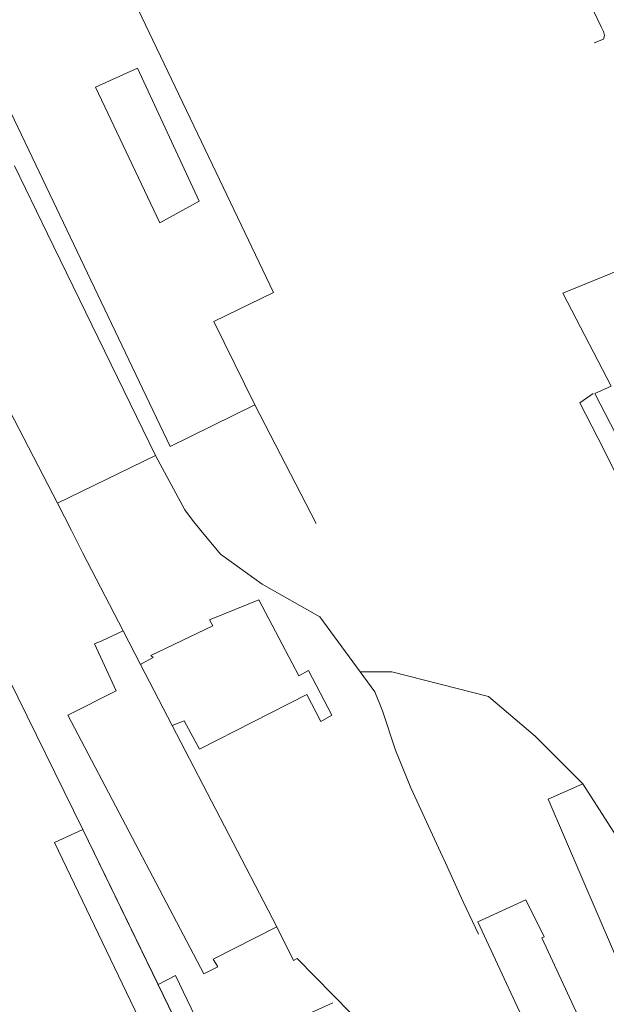
# Model space of a CAD drawing. Units: metres. Extents: x 658751 to 675909, y 5917978 to 5932239.
# Drawn here: x 672686 to 672843, y 5922673 to 5922937 of the extents above; entities that cross this region are included whole.
import ezdxf

# ---------------------------------------------------------------- set-up
doc = ezdxf.new("R2010")
doc.units = ezdxf.units.M
doc.header["$LTSCALE"] = 0.508
doc.layers.get('0').update_dxf_attribs({"lineweight": 9})
for name, color, linetype, lineweight in [('Construccion_10m', 8, 'Continuous', 9), ('Deslindes_10m', 9, 'Continuous', 9), ('trama_10m', 7, 'Continuous', 9)]:
    doc.layers.add(name, color=color, linetype=linetype, lineweight=lineweight)

msp = doc.modelspace()

# ---------------------------------------------------------------- linework, layer by layer
at = {"color": 6, "linetype": 'Continuous', "lineweight": 9}
for points in [[(672734.19, 5922888.5), (672717.58, 5922924.3), (672706.38, 5922919.2), (672723.62, 5922882.72)], [(672892.98, 5922792.02), (672852.82, 5922872.36), (672831.82, 5922863.76), (672844.74, 5922838.83), (672840.41, 5922836.82), (672848.8, 5922820.49), (672846.67, 5922819.35), (672861.2, 5922790.7), (672865.12, 5922792.16), (672871.49, 5922780.9)], [(672718.42, 5922764.03), (672726.93, 5922747.64), (672730.14, 5922748.9), (672734.22, 5922741.27), (672763.05, 5922755.98), (672766.86, 5922748.72), (672769.83, 5922750.43), (672763.54, 5922762.41), (672760.92, 5922760.93), (672750.22, 5922781.4), (672736.98, 5922775.99), (672737.82, 5922774.41), (672721.23, 5922766.39), (672721.8, 5922765.92), (672718.55, 5922764.1)], [(672713.75, 5922773.03), (672718.42, 5922764.03), (672726.93, 5922747.64), (672755.06, 5922693.48), (672737.92, 5922684.83), (672739.15, 5922682.75), (672735.44, 5922680.88), (672698.91, 5922750.39), (672711.93, 5922756.94), (672706.04, 5922769.55), (672708.03, 5922770.39)], [(672837.17, 5922731.98), (672857.3, 5922700.52), (672864.67, 5922683.24), (672849.77, 5922676.81), (672827.84, 5922727.84)], [(672754.76, 5922612.74), (672723.14, 5922678.02), (672702.97, 5922719.68), (672695.33, 5922716.2), (672737.28, 5922628.7), (672727.18, 5922624.45), (672737.28, 5922604.09)], [(672808.98, 5922694.86), (672825.54, 5922659.2), (672825.97, 5922659.39), (672828.12, 5922654.74), (672824.7, 5922653.3), (672826.95, 5922647.2), (672842.78, 5922654.68), (672826.19, 5922690.56), (672826.75, 5922690.82), (672821.83, 5922700.78)], [(672754.76, 5922612.74), (672723.14, 5922678.02), (672727.79, 5922680.4), (672759.19, 5922614.89)]]:
    msp.add_lwpolyline(points, close=True, dxfattribs=at)
at = {"layer": 'Construccion_10m'}
for points in [[(672734.19, 5922888.5), (672717.58, 5922924.3), (672706.38, 5922919.2), (672723.62, 5922882.72)], [(672892.98, 5922792.02), (672852.82, 5922872.36), (672831.82, 5922863.76), (672844.74, 5922838.83), (672840.41, 5922836.82), (672848.8, 5922820.49), (672846.67, 5922819.35), (672861.2, 5922790.7), (672865.12, 5922792.16), (672871.49, 5922780.9)], [(672718.42, 5922764.03), (672726.93, 5922747.64), (672730.14, 5922748.9), (672734.22, 5922741.27), (672763.05, 5922755.98), (672766.86, 5922748.72), (672769.83, 5922750.43), (672763.54, 5922762.41), (672760.92, 5922760.93), (672750.22, 5922781.4), (672736.98, 5922775.99), (672737.82, 5922774.41), (672721.23, 5922766.39), (672721.8, 5922765.92), (672718.55, 5922764.1)], [(672713.75, 5922773.03), (672718.42, 5922764.03), (672726.93, 5922747.64), (672755.06, 5922693.48), (672737.92, 5922684.83), (672739.15, 5922682.75), (672735.44, 5922680.88), (672698.91, 5922750.39), (672711.93, 5922756.94), (672706.04, 5922769.55), (672708.03, 5922770.39)], [(672837.17, 5922731.98), (672857.3, 5922700.52), (672864.67, 5922683.24), (672849.77, 5922676.81), (672827.84, 5922727.84)], [(672754.76, 5922612.74), (672723.14, 5922678.02), (672702.97, 5922719.68), (672695.33, 5922716.2), (672737.28, 5922628.7), (672727.18, 5922624.45), (672737.28, 5922604.09)], [(672808.98, 5922694.86), (672825.54, 5922659.2), (672825.97, 5922659.39), (672828.12, 5922654.74), (672824.7, 5922653.3), (672826.95, 5922647.2), (672842.78, 5922654.68), (672826.19, 5922690.56), (672826.75, 5922690.82), (672821.83, 5922700.78)], [(672754.76, 5922612.74), (672723.14, 5922678.02), (672727.79, 5922680.4), (672759.19, 5922614.89)]]:
    msp.add_lwpolyline(points, close=True, dxfattribs=at)
at = {"layer": 'Deslindes_10m'}
for p, q in [((672754.17, 5922864.02), (672736.8, 5922900.39)), ((672693.43, 5922879.72), (672684.61, 5922898)), ((672690.29, 5922898.26), (672726.42, 5922822.59)), ((672749.13, 5922833.81), (672765.56, 5922801.86)), ((672696.18, 5922807.35), (672722.47, 5922820.21)), ((672770.03, 5922673.06), (672762.38, 5922669.61))]:
    msp.add_line(p, q, dxfattribs=at)
for points in [[(672736.8, 5922900.39), (672715.77, 5922944.42), (672714.6, 5922947), (672711.31, 5922951.4), (672704.66, 5922960.21), (672702.38, 5922963.34), (672689.62, 5922977.43), (672659.52, 5922962.72), (672690.29, 5922898.26)], [(672653.49, 5922888.85), (672670.17, 5922857.36), (672696.18, 5922807.35), (672699.86, 5922800)], [(672693.43, 5922879.72), (672722.47, 5922820.21), (672730.34, 5922805.61), (672732.36, 5922802.76), (672734.65, 5922800)], [(672754.17, 5922864.02), (672738.12, 5922856.18), (672749.13, 5922833.81), (672726.42, 5922822.59)], [(672839.96, 5922836.84), (672836.36, 5922834.35), (672842.85, 5922821.82), (672853.61, 5922800)], [(672642.63, 5922800), (672660.06, 5922763.12), (672662.53, 5922750.29), (672683.01, 5922760.36), (672702.97, 5922719.68), (672754.76, 5922612.74), (672800.59, 5922635.01)], [(672699.86, 5922800), (672702.82, 5922794.08), (672713.75, 5922773.03), (672718.42, 5922764.03), (672726.93, 5922747.64), (672755.06, 5922693.48), (672759.51, 5922684.43), (672760.52, 5922684.98), (672774.9, 5922670.3), (672778.19, 5922666.57), (672781.76, 5922662.34), (672755.86, 5922652.7)], [(672734.65, 5922800), (672739.9, 5922793.69), (672751.04, 5922785.59), (672766.55, 5922776.85), (672777.41, 5922762.08), (672785.92, 5922762.03), (672811.83, 5922755.43), (672824.36, 5922744.78), (672837.17, 5922731.98), (672857.3, 5922700.52), (672865.17, 5922684.65), (672878.06, 5922657.9)], [(672809.2, 5922691.52), (672805.04, 5922700.28), (672800.31, 5922710.7), (672798.96, 5922713.54), (672790.95, 5922730.88), (672786.92, 5922740.96), (672783.42, 5922751.59), (672781.32, 5922756.65), (672777.41, 5922762.08)]]:
    msp.add_lwpolyline(points, dxfattribs=at)
at = {"layer": 'trama_10m'}
msp.add_lwpolyline([(672788.71, 5923036.82), (672790.59, 5923037.71), (672792.18, 5923037.58), (672793.04, 5923037.01), (672825.62, 5922969.88), (672842.12, 5922935.33), (672842.74, 5922934.15), (672843, 5922933.04), (672842.72, 5922932.1), (672840.25, 5922931.11)], dxfattribs=at)

doc.saveas('drawing.dxf')
